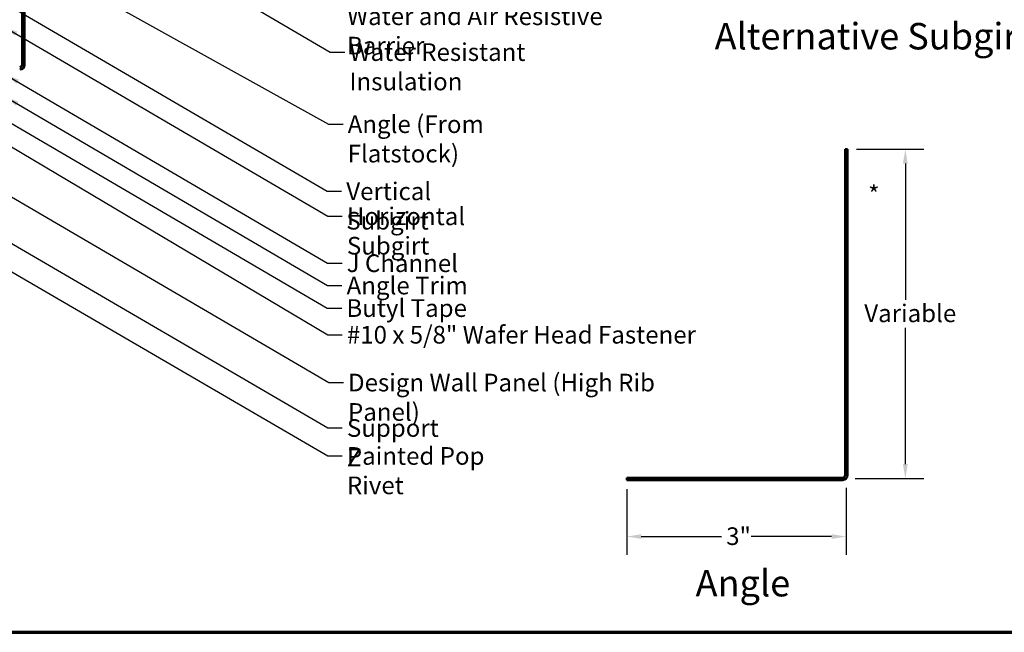
# Model space of a CAD drawing. Units: inches. Extents: x 0.6 to 33.4, y 0.3 to 21.4.
# Drawn here: x 8 to 21.4, y 0.6 to 8.9 of the extents above; entities that cross this region are included whole.
import ezdxf

# ---------------------------------------------------------------- set-up
doc = ezdxf.new("R2010")
doc.units = ezdxf.units.IN
doc.header["$LTSCALE"] = 2
doc.header["$MEASUREMENT"] = 0
doc.layers.get('0').update_dxf_attribs({"lineweight": 13})
for name, color, linetype, lineweight in [('Border (ANSI)', 7, 'Continuous', 70), ('Dimension (ANSI)', 7, 'Continuous', 25), ('Symbol (ANSI)', 7, 'Continuous', 25), ('Visible (ANSI)', 7, 'Continuous', 50)]:
    doc.layers.add(name, color=color, linetype=linetype, lineweight=lineweight)
doc.styles.add('Label Text (ANSI)', font='tahoma.ttf')
doc.styles.add('Note Text (ANSI)', font='tahoma.ttf')
doc.dimstyles.new('Architectural (ANSI)', dxfattribs={"dimscale": 2, "dimtxt": 0.12, "dimasz": 0.098425, "dimexe": 0.125, "dimexo": 0.0625, "dimgap": 0.031496, "dimtad": 0, "dimtih": 1, "dimtoh": 1, "dimdec": 4, "dimrnd": 1e-08, "dimzin": 3, "dimdsep": 46, "dimlunit": 4, "dimtxsty": 'Note Text (ANSI)', "dimcen": 0.09, "dimdle": 0.393701, "dimclrd": 256, "dimclre": 256, "dimclrt": 256, "dimadec": 0, "dimazin": 3, "dimtfac": 1, "dimtofl": 0, "dimtmove": 0, "dimatfit": 3, "dimfxl": 1, "dimfrac": 2, "dimtolj": 1, "dimtzin": 12, "dimlwd": -1, "dimlwe": -1, "dimarcsym": 0})
doc.dimstyles.new('Default (ANSI)$7', dxfattribs={"dimscale": 2, "dimtxt": 0.12, "dimasz": 0.098425, "dimexe": 0.125, "dimexo": 0.0625, "dimgap": 0.031496, "dimtad": 0, "dimtih": 1, "dimtoh": 1, "dimrnd": 1e-08, "dimzin": 4, "dimdsep": 46, "dimtxsty": 'Note Text (ANSI)', "dimcen": 0.09, "dimdle": 0.393701, "dimclrd": 256, "dimclre": 256, "dimclrt": 256, "dimadec": 0, "dimazin": 1, "dimtfac": 1, "dimtofl": 0, "dimtmove": 0, "dimatfit": 3, "dimfxl": 1, "dimtolj": 1, "dimtzin": 4, "dimlwd": -1, "dimlwe": -1, "dimarcsym": 0})

# ---------------------------------------------------------------- blocks, each defined once
blk = doc.blocks.new('Borders ATAS A Border')
at = {"layer": 'Border (ANSI)'}
blk.add_line((0.3, 0.3), (16.7, 0.3), dxfattribs=at)
blk = doc.blocks.new('*D14')
at = {"layer": 'Defpoints', "color": 0, "transparency": 16777216}
for p in [(19.238, 2.689), (16.257, 2.67), (16.257, 1.902)]:
    blk.add_point(p, dxfattribs=at)
at = {"layer": 'Dimension (ANSI)', "transparency": 16777216}
for p, q in [((16.257, 2.545), (16.257, 1.652)), ((19.238, 2.564), (19.238, 1.652)), ((16.454, 1.902), (17.545, 1.902)), ((19.042, 1.902), (17.95, 1.902))]:
    blk.add_line(p, q, dxfattribs=at)
for points in [[(16.454, 1.934), (16.454, 1.869), (16.257, 1.902)], [(19.042, 1.934), (19.042, 1.869), (19.238, 1.902)]]:
    blk.add_solid(points, dxfattribs=at)
at = {"layer": 'Dimension (ANSI)', "transparency": 16777216, "insert": (17.608, 2.027), "char_height": 0.24, "attachment_point": 1, "style": 'Note Text (ANSI)'}
blk.add_mtext('\\A1;3"', dxfattribs=at)
blk = doc.blocks.new('*D15')
at = {"layer": 'Defpoints', "color": 0, "transparency": 16777216}
for p in [(19.257, 7.17), (19.238, 2.689), (20.045, 2.689)]:
    blk.add_point(p, dxfattribs=at)
at = {"layer": 'Dimension (ANSI)', "transparency": 16777216}
for p, q in [((19.382, 7.17), (20.295, 7.17)), ((20.045, 6.973), (20.045, 5.12)), ((20.045, 2.886), (20.045, 4.739)), ((19.363, 2.689), (20.295, 2.689))]:
    blk.add_line(p, q, dxfattribs=at)
for points in [[(20.012, 6.973), (20.077, 6.973), (20.045, 7.17)], [(20.012, 2.886), (20.077, 2.886), (20.045, 2.689)]]:
    blk.add_solid(points, dxfattribs=at)
at = {"layer": 'Dimension (ANSI)', "transparency": 16777216, "insert": (19.413, 5.057), "char_height": 0.24, "attachment_point": 1, "style": 'Note Text (ANSI)'}
blk.add_mtext('\\A1; Variable ', dxfattribs=at)

msp = doc.modelspace()

# ---------------------------------------------------------------- linework, layer by layer
at = {"layer": 'Visible (ANSI)', "color": 1, "true_color": 0xff0000}
for p, q in [((8.03125, 8.3161), (8.03125, 12.7521)), ((8.06325, 8.3161), (8.06325, 12.7521)), ((19.22515, 7.17019), (19.25715, 7.17019)), ((19.22515, 2.73419), (19.22515, 7.17019)), ((19.25715, 2.73419), (19.25715, 7.17019)), ((16.25715, 2.70219), (19.19315, 2.70219)), ((16.25715, 2.70219), (16.25715, 2.67019)), ((16.25715, 2.67019), (19.19315, 2.67019))]:
    msp.add_line(p, q, dxfattribs=at)
for centre, radius in [((7.99925, 8.3161), 0.032), ((7.99925, 8.3161), 0.064), ((19.19315, 2.73419), 0.032), ((19.19315, 2.73419), 0.064)]:
    msp.add_arc(centre, radius, 270, 0, dxfattribs=at)

# ---------------------------------------------------------------- block references
at = {"xscale": 2, "yscale": 2, "zscale": 2}
msp.add_blockref('Borders ATAS A Border', (0, 0), dxfattribs=at)

# ---------------------------------------------------------------- texts
at = {"layer": 'Symbol (ANSI)', "char_height": 0.24, "attachment_point": 1, "style": 'Note Text (ANSI)'}
for s, insert, width in [('{Water and Air Resistive Barrier }', (12.45081, 9.096), 4.5679742), ('{Water Resistant Insulation}', (12.48387, 8.60838), 3.8429174), ('{Angle (From Flatstock)}', (12.46017, 7.62823), 3.304765), ('{Vertical Subgirt }', (12.44119, 6.71579), 2.3204539), ('{Horizontal Subgirt }', (12.44959, 6.37581), 2.7092382), ('{J Channel }', (12.44655, 5.73795), 1.5162398), ('{Angle Trim }', (12.44585, 5.43472), 1.6840843), ('{Butyl Tape }', (12.44285, 5.12776), 1.6570502), ('{#10 x 5/8" Wafer Head Fastener}', (12.44941, 4.76551), 4.7723826), ('{Design Wall Panel (High Rib Panel)}', (12.46508, 4.11544), 5.0810371), ('{Support Z}', (12.45025, 3.49775), 1.4289141), ('{Painted Pop Rivet }', (12.44955, 3.11791), 2.6629497)]:
    msp.add_mtext(s, dxfattribs=dict(at, insert=insert, width=width))
at = {"layer": 'Symbol (ANSI)'}
for s, insert, char_height, attachment_point, style in [('Alternative Subgirt Orientation', (17.45076, 8.41198), 0.36, 7, 'Label Text (ANSI)'), ('*', (19.54003, 6.67203), 0.24, 1, 'Note Text (ANSI)'), ('Angle ', (17.19174, 0.97545), 0.36, 7, 'Label Text (ANSI)')]:
    msp.add_mtext(s, dxfattribs=dict(at, insert=insert, char_height=char_height, attachment_point=attachment_point, style=style))

# ---------------------------------------------------------------- dimensions: what is measured, and where the dimension line sits
at = {"layer": 'Dimension (ANSI)'}
dim = msp.add_linear_dim(base=(20.04455, 2.68894), p1=(19.25715, 7.17019), p2=(19.2384, 2.68894), angle=90, text=' Variable ', dimstyle='Architectural (ANSI)', override={"dimdec": 4, "dimlfac": 1, "dimtp": 0, "dimtm": 0, "dimtdec": 2, "dimatfit": 1}, dxfattribs=at)
dim.commit()
dim.dimension.update_dxf_attribs({"geometry": '*D15', "text_midpoint": (20.04455, 4.92956), "dimtype": 160})
dim = msp.add_linear_dim(base=(16.257147, 1.901535), p1=(19.238402, 2.688937), p2=(16.257147, 2.670192), angle=180, dimstyle='Architectural (ANSI)', override={"dimtih": 0, "dimtoh": 0, "dimdec": 4, "dimlfac": 1, "dimtp": 0, "dimtm": 0, "dimtdec": 2, "dimatfit": 1}, dxfattribs=at)
dim.commit()
dim.dimension.update_dxf_attribs({"geometry": '*D14', "text_midpoint": (17.747774, 1.901535), "dimtype": 160})

# ---------------------------------------------------------------- leaders
at = {"layer": 'Symbol (ANSI)', "annotation_type": 0, "has_hookline": 1, "hookline_direction": 0}
for points, text_width in [([(7.93725, 10.99973), (12.22403, 8.48838), (12.42088, 8.48838)], 3.81889), ([(8.06325, 9.81133), (12.20033, 7.50823), (12.39718, 7.50823)], 3.28779), ([(7.12204, 9.55315), (12.18135, 6.59579), (12.3782, 6.59579)], 2.2169), ([(7.78125, 8.83743), (12.18975, 6.25581), (12.3866, 6.25581)], 2.58165), ([(6.71325, 8.2021), (12.18301, 5.00776), (12.37986, 5.00776)], 1.52124), ([(7.80269, 8.18543), (12.18671, 5.61795), (12.38356, 5.61795)], 1.38955), ([(6.48275, 8.0331), (12.18957, 4.64551), (12.38642, 4.64551)], 4.74923), ([(7.79625, 7.88552), (12.18601, 5.31472), (12.38286, 5.31472)], 1.56056), ([(5.51425, 7.2686), (12.19041, 3.37775), (12.38726, 3.37775)], 1.40954), ([(5.03925, 7.1626), (12.18971, 2.99791), (12.38656, 2.99791)], 2.53539), ([(6.72713, 7.1946), (12.20524, 3.99544), (12.40209, 3.99544)], 5.04016)]:
    msp.add_leader(points, dimstyle='Default (ANSI)$7', override={"dimtad": 0}, dxfattribs=dict(at, text_width=text_width))

doc.saveas('drawing.dxf')
